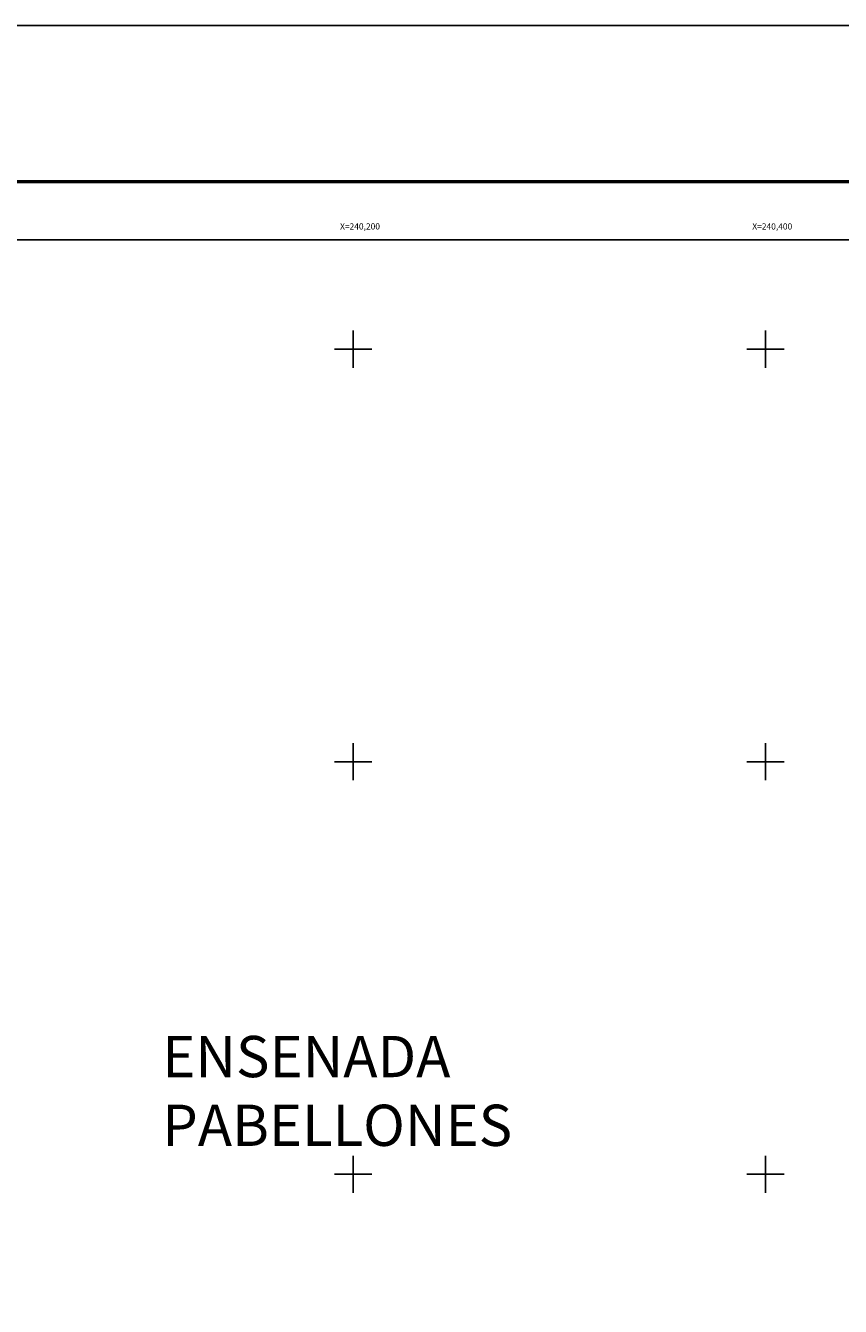
# Model space of a CAD drawing. Units: millimetres. Extents: x 239250 to 241650, y 2695757 to 2697557.
# Drawn here: x 240041 to 240436, y 2696936 to 2697557 of the extents above; entities that cross this region are included whole.
import ezdxf
from ezdxf.enums import TextEntityAlignment as Align

# ---------------------------------------------------------------- set-up
doc = ezdxf.new("R2010")
doc.units = ezdxf.units.MM
for name, color, linetype in [('Cuadricula', 7, 'Continuous'), ('CVL_RET_TX', 2, 'Continuous'), ('CVL_RETUTM', 8, 'Continuous'), ('MARGEN', 7, 'Continuous'), ('mun_sin', 100, 'Continuous')]:
    doc.layers.add(name, color=color, linetype=linetype)
doc.styles.add('MONOTXT4', font='MONOTXT4.shx')

msp = doc.modelspace()

# ---------------------------------------------------------------- linework, layer by layer
at = {"layer": 'Cuadricula', "color": 7, "linetype": 'Continuous'}
msp.add_lwpolyline([(239374.69, 2697453.01), (241174.69, 2697453.01), (241174.69, 2695853.01), (239374.69, 2695853.01)], close=True, dxfattribs=at)
at = {"layer": 'CVL_RETUTM', "color": 8, "linetype": 'Continuous'}
for p, q in [((240200, 2697409), (240200, 2697391)), ((240400, 2697409), (240400, 2697391)), ((240191, 2697400), (240209, 2697400)), ((240391, 2697400), (240409, 2697400)), ((240200, 2697209), (240200, 2697191)), ((240400, 2697209), (240400, 2697191)), ((240191, 2697200), (240209, 2697200)), ((240391, 2697200), (240409, 2697200)), ((240200, 2697009), (240200, 2696991)), ((240400, 2697009), (240400, 2696991)), ((240191, 2697000), (240209, 2697000)), ((240391, 2697000), (240409, 2697000))]:
    msp.add_line(p, q, dxfattribs=at)
at = {"layer": 'MARGEN', "color": 255, "linetype": 'Continuous', "elevation": 2.32}
msp.add_lwpolyline([(239250.49, 2697556.89), (241650.49, 2697556.89), (241650.49, 2695756.89), (239250.49, 2695756.89)], close=True, dxfattribs=at)
at = {"layer": 'MARGEN', "color": 7, "linetype": 'Continuous', "const_width": 1.6}
msp.add_lwpolyline([(239315.45, 2697481.29), (241567.3, 2697481.29)], dxfattribs=at)
at = {"layer": 'MARGEN', "color": 7, "linetype": 'Continuous'}
msp.add_lwpolyline([(239374.69, 2697453.01), (241174.69, 2697453.01), (241174.69, 2695853.01), (239374.69, 2695853.01)], close=True, dxfattribs=at)
msp.add_lwpolyline([(239374.69, 2697453.01), (241174.69, 2697453.01), (241174.69, 2695853.01), (239374.69, 2695853.01)], close=True, dxfattribs=at)

# ---------------------------------------------------------------- texts
at = {"layer": 'CVL_RET_TX', "color": 0, "style": 'MONOTXT4'}
for s, p in [('X=240,200', (240213, 2697459.54)), ('X=240,400', (240413, 2697459.54))]:
    msp.add_text(s, height=3, dxfattribs=at).set_placement(p, align=Align.MIDDLE_RIGHT)
at = {"layer": 'mun_sin', "insert": (240107.34, 2697067.08), "char_height": 20, "width": 210.5339, "attachment_point": 1}
msp.add_mtext('{\\fArial|b0|i0|c0|p34;\\C0;ENSENADA PABELLONES}', dxfattribs=at)

doc.saveas('drawing.dxf')
